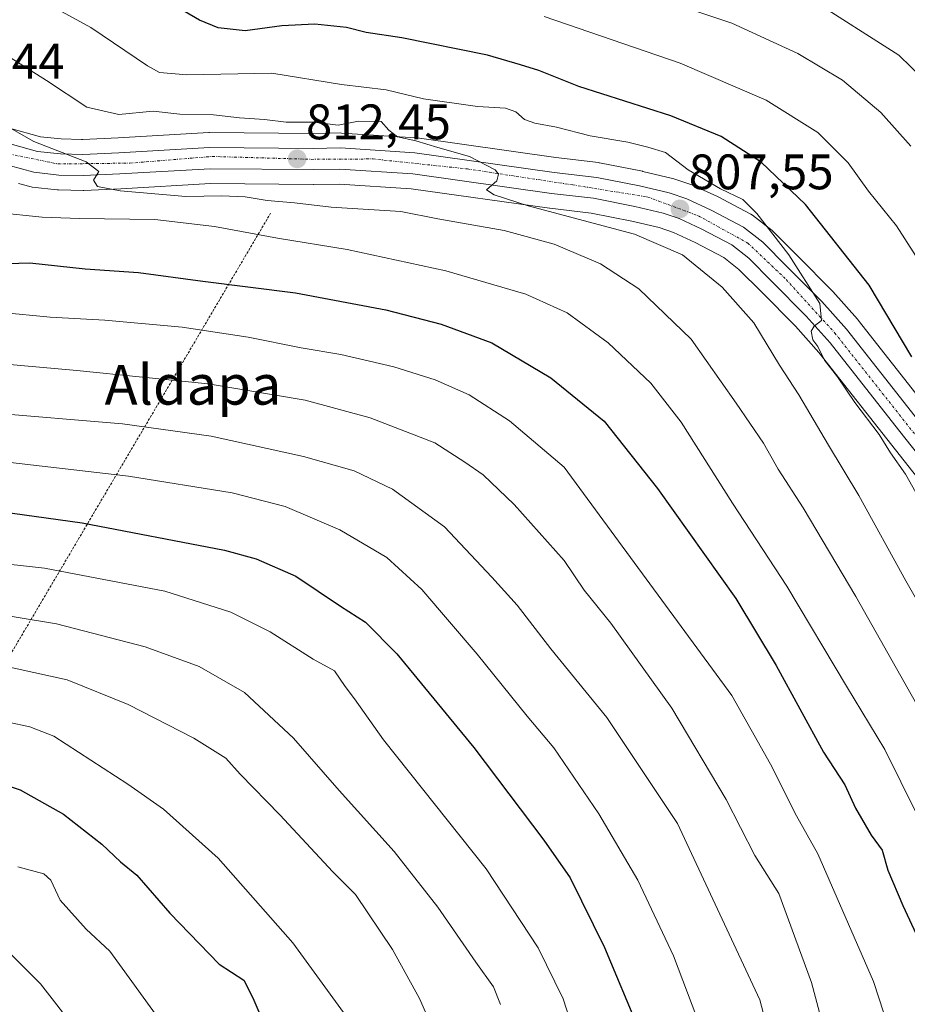
# Model space of a CAD drawing. Units: metres. Extents: x 617208 to 620646, y 4757195 to 4759567.
# Drawn here: x 618395 to 618574, y 4758017 to 4758215 of the extents above; entities that cross this region are included whole.
import ezdxf
from ezdxf.enums import TextEntityAlignment as Align

# ---------------------------------------------------------------- set-up
doc = ezdxf.new("R2010")
doc.units = ezdxf.units.M
doc.header["$MEASUREMENT"] = 0
doc.linetypes.add('TRAZO_Y_PUNTO', pattern=[1, 0.5, -0.25, 0, -0.25])
doc.linetypes.add('TRAZOS', pattern=[0.75, 0.5, -0.25])
for name, color, linetype, lineweight in [('Alambrada', 19, 'TRAZOS', 0), ('Carretera de calzada única', 19, 'Continuous', 13), ('Carretera de calzada única Cxs', 19, 'Continuous', 13), ('Carretera de calzada única eje', 19, 'TRAZO_Y_PUNTO', 0), ('Carátula', 7, 'Continuous', 5), ('Curva de nivel maestra', 36, 'Continuous', 30), ('Curva de nivel normal', 36, 'Continuous', 0), ('Núcleo urbano', 19, 'Continuous', 0), ('Núcleo urbano CxS', 19, 'Continuous', 0), ('Pastizal CxS', 92, 'Continuous', 0), ('Prado', 92, 'Continuous', 0), ('Prado CxS', 92, 'Continuous', 0), ('Punto de cota en terreno', 7, 'Continuous', 0), ('Rótulo de punto de cota en terreno', 19, 'Continuous', 0), ('Texto cartográfico', 19, 'Continuous', 0)]:
    doc.layers.add(name, color=color, linetype=linetype, lineweight=lineweight)
doc.styles.add('Arial', font='txt', dxfattribs={"height": 0.2})

# ---------------------------------------------------------------- blocks, each defined once
blk = doc.blocks.new('*U154')
at = {"layer": 'Prado CxS', "color": 92, "linetype": 'Continuous', "lineweight": 0}
blk.add_polyline3d([(618577.94, 4758136.79, 801.51), (618564.12, 4758154.36, 802.74), (618564.06, 4758154.44, 802.75), (618564, 4758154.51, 802.76), (618559.04, 4758160.08, 803.52), (618558.93, 4758160.19, 803.54), (618551.93, 4758167.26, 803.99), (618547.08, 4758172.11, 804.73), (618546.89, 4758172.29, 804.79), (618546.81, 4758172.35, 804.81), (618542.88, 4758175.43, 805.14), (618542.53, 4758175.67, 805.18), (618542.43, 4758175.73, 805.2), (618535.97, 4758179.13, 805.86), (618535.82, 4758179.2, 805.85), (618530.94, 4758181.44, 805.91), (618530.69, 4758181.54, 805.92), (618527.07, 4758182.77, 806.13), (618526.79, 4758182.85, 806.16), (618520.83, 4758184.26, 807.13), (618520.73, 4758184.28, 807.14), (618512.12, 4758186, 807.36), (618512.05, 4758186.01, 807.36), (618511.87, 4758186.04, 807.36), (618503.34, 4758187.03, 807.87), (618475.38, 4758190.98, 809.47), (618475.15, 4758191, 809.5), (618460.19, 4758191.97, 810.03), (618459.98, 4758191.98, 810.07), (618454.47, 4758191.89, 810.85), (618433.67, 4758192.07, 811.86), (618433.48, 4758192.07, 811.86), (618415.24, 4758191, 812.8), (618408.16, 4758190.68, 813.01), (618407.86, 4758190.69, 813.03), (618403.83, 4758190.79, 813.43), (618399.63, 4758191.23, 813.79), (618393.38, 4758192.96, 814.61)], dxfattribs=at)
blk = doc.blocks.new('*U168')
at = {"layer": 'Curva de nivel normal', "color": 36, "linetype": 'Continuous', "lineweight": 0}
blk.add_polyline3d([(618393.61, 4758125.74, 845), (618417.33, 4758122.98, 845), (618438.17, 4758119.63, 845), (618448.88, 4758116.85, 845), (618459.83, 4758112.18, 845), (618469.34, 4758106.6, 845), (618476.33, 4758100.19, 845), (618487.51, 4758087.16, 845), (618497.53, 4758074.71, 845), (618502.88, 4758068.32, 845), (618511.97, 4758055.07, 845), (618519.81, 4758041.7, 845), (618526.95, 4758026.49, 845), (618532.6, 4758011.61, 845)], dxfattribs=at)
blk = doc.blocks.new('*U170')
at = {"layer": 'Curva de nivel normal', "color": 36, "linetype": 'Continuous', "lineweight": 0}
blk.add_polyline3d([(618389.78, 4758030.67, 885), (618399.65, 4758020.86, 885), (618406.9, 4758011.52, 885), (618414.14, 4757999.55, 885), (618420.13, 4757987.99, 885), (618421.23, 4757983.51, 885), (618420.62, 4757981.41, 885), (618415.48, 4757973.58, 885), (618409.08, 4757966.31, 885), (618396.97, 4757951.96, 885), (618388.75, 4757941.23, 885)], dxfattribs=at)
blk = doc.blocks.new('*U171')
at = {"layer": 'Curva de nivel normal', "color": 36, "linetype": 'Continuous', "lineweight": 0}
blk.add_polyline3d([(618578.12, 4758115.36, 805), (618573.63, 4758123.33, 805), (618570.64, 4758127.65, 805), (618568.34, 4758131.35, 805), (618563.44, 4758137.78, 805), (618559.97, 4758142.97, 805), (618557.32, 4758146.32, 805), (618556.03, 4758149.04, 805), (618555, 4758150.41, 805), (618554.68, 4758152.11, 805), (618555.26, 4758153.16, 805), (618556.72, 4758154.29, 805), (618556.38, 4758157.66, 805), (618550.16, 4758167.5, 805), (618543.77, 4758175.82, 805), (618540.92, 4758178.6, 805), (618536.45, 4758180.76, 805), (618529.92, 4758184.58, 805), (618525.37, 4758188.04, 805), (618521.81, 4758189.15, 805), (618517.78, 4758190.12, 805), (618510.19, 4758191.38, 805), (618503.41, 4758193.14, 805), (618499.1, 4758193.95, 805), (618497.01, 4758194.68, 805), (618495.25, 4758196.25, 805), (618493.19, 4758196.96, 805), (618487.52, 4758197.28, 805), (618476.72, 4758198.83, 805), (618469.19, 4758200.66, 805), (618460.21, 4758201.72, 805), (618446.21, 4758204.01, 805), (618429.11, 4758203.68, 805), (618423.58, 4758204.15, 805), (618421.16, 4758205.46, 805), (618409.8, 4758213.22, 805), (618400.32, 4758218.33, 805)], dxfattribs=at)
blk = doc.blocks.new('*U174')
at = {"layer": 'Curva de nivel normal', "color": 36, "linetype": 'Continuous', "lineweight": 0}
blk.add_polyline3d([(618585.68, 4758081.06, 810), (618573.69, 4758101.89, 810), (618564.28, 4758119.09, 810), (618558.14, 4758129.18, 810), (618552.2, 4758139.3, 810), (618548.28, 4758145.29, 810), (618543.11, 4758153.78, 810), (618536.77, 4758160.94, 810), (618528.81, 4758167.48, 810), (618519.15, 4758171.66, 810), (618497.75, 4758177.31, 810), (618490.88, 4758179.57, 810), (618489.36, 4758180.56, 810), (618491.46, 4758182.34, 810), (618491.79, 4758183.73, 810), (618491.12, 4758184.54, 810), (618485.97, 4758187.25, 810), (618479.56, 4758189.06, 810), (618475.13, 4758190.38, 810), (618471.46, 4758191.18, 810), (618469.72, 4758192.52, 810), (618468.14, 4758194.28, 810), (618463.6, 4758194.34, 810), (618459.52, 4758193.53, 810), (618454.79, 4758194.13, 810), (618449.05, 4758194.14, 810), (618444.68, 4758194.68, 810), (618439.7, 4758195.03, 810), (618434.42, 4758195.6, 810), (618427.67, 4758195.79, 810), (618422.33, 4758196.37, 810), (618415.4, 4758195.67, 810), (618408.95, 4758197.18, 810), (618400.87, 4758202.52, 810), (618391.76, 4758208.28, 810)], dxfattribs=at)
blk = doc.blocks.new('*U177')
at = {"layer": 'Curva de nivel normal', "color": 36, "linetype": 'Continuous', "lineweight": 0}
blk.add_polyline3d([(618578.54, 4758162.88, 795), (618571.81, 4758173.33, 795), (618566.23, 4758180.31, 795), (618562.11, 4758185.96, 795), (618556.04, 4758192.05, 795), (618545.64, 4758198.61, 795), (618528.34, 4758206, 795), (618500.94, 4758215.41, 795)], dxfattribs=at)
blk = doc.blocks.new('*U187')
at = {"layer": 'Curva de nivel normal', "color": 36, "linetype": 'Continuous', "lineweight": 0}
blk.add_polyline3d([(618391.9, 4758145.58, 835), (618406.95, 4758144.2, 835), (618433.36, 4758141.51, 835), (618452.88, 4758138.22, 835), (618465.97, 4758134.69, 835), (618478.95, 4758129.66, 835), (618484.98, 4758125.79, 835), (618488.7, 4758123.24, 835), (618494.92, 4758117.26, 835), (618504.97, 4758105.98, 835), (618509, 4758100.01, 835), (618514.4, 4758093.4, 835), (618526.61, 4758076.29, 835), (618537.59, 4758057.92, 835), (618543.36, 4758046.66, 835), (618548.17, 4758039.05, 835), (618554.73, 4758021.15, 835), (618559.26, 4758004.29, 835)], dxfattribs=at)
blk = doc.blocks.new('*U188')
at = {"layer": 'Curva de nivel normal', "color": 36, "linetype": 'Continuous', "lineweight": 0}
blk.add_polyline3d([(618395.09, 4758044.4, 880), (618400.3, 4758042.96, 880), (618401.74, 4758041.74, 880), (618403.61, 4758037.69, 880), (618408.81, 4758031.88, 880), (618413.61, 4758027.46, 880), (618417.99, 4758021.33, 880), (618427.66, 4758008, 880), (618433.08, 4757999.76, 880), (618434.94, 4757994.95, 880), (618435.98, 4757987.17, 880), (618435.82, 4757985.41, 880), (618434.25, 4757982.98, 880), (618429.08, 4757978.2, 880), (618421.64, 4757970.01, 880), (618409.02, 4757955.02, 880), (618403.49, 4757948.74, 880), (618401.35, 4757945.69, 880), (618396.69, 4757939.67, 880), (618388.58, 4757926.67, 880)], dxfattribs=at)
blk = doc.blocks.new('*U198')
at = {"layer": 'Curva de nivel normal', "color": 36, "linetype": 'Continuous', "lineweight": 0}
blk.add_polyline3d([(618400.01, 4757911.76, 870), (618402.79, 4757916.35, 870), (618404.96, 4757920.34, 870), (618407.88, 4757924.71, 870), (618411.48, 4757931.12, 870), (618416.52, 4757939.03, 870), (618427.37, 4757953.07, 870), (618437.54, 4757964.26, 870), (618443.09, 4757970.56, 870), (618447.69, 4757974.76, 870), (618452.95, 4757980.01, 870), (618458.95, 4757985.06, 870), (618465.66, 4757991.62, 870), (618467.39, 4757996.09, 870), (618466.37, 4758004.28, 870), (618461.16, 4758014.39, 870), (618450.43, 4758029.1, 870), (618435.38, 4758046.13, 870), (618424.36, 4758055.99, 870), (618417.22, 4758061.05, 870), (618402.33, 4758070.67, 870), (618397.51, 4758072.58, 870), (618384.36, 4758075.37, 870)], dxfattribs=at)
blk = doc.blocks.new('*U201')
at = {"layer": 'Curva de nivel normal', "color": 36, "linetype": 'Continuous', "lineweight": 0}
blk.add_polyline3d([(618546.05, 4758011.29, 840), (618544.35, 4758017.67, 840), (618527.79, 4758053.13, 840), (618513.58, 4758074.42, 840), (618502.29, 4758088.25, 840), (618495.53, 4758097.01, 840), (618490.45, 4758102.62, 840), (618480.9, 4758112.74, 840), (618470.45, 4758120.33, 840), (618462.72, 4758124.06, 840), (618452.57, 4758126.91, 840), (618433.97, 4758130.98, 840), (618416.15, 4758133.49, 840), (618388.75, 4758135.76, 840)], dxfattribs=at)
blk = doc.blocks.new('*U207')
at = {"layer": 'Curva de nivel normal', "color": 36, "linetype": 'Continuous', "lineweight": 0}
blk.add_polyline3d([(618554.41, 4758219.08, 785), (618572.29, 4758207.63, 785), (618582.21, 4758197.96, 785)], dxfattribs=at)
blk = doc.blocks.new('*U210')
at = {"layer": 'Curva de nivel normal', "color": 36, "linetype": 'Continuous', "lineweight": 0}
blk.add_polyline3d([(618531.66, 4758216.39, 790), (618538.7, 4758214.05, 790), (618551.96, 4758207.97, 790), (618560.98, 4758202.59, 790), (618568.66, 4758196.07, 790), (618574.69, 4758189.36, 790)], dxfattribs=at)
blk = doc.blocks.new('*U214')
at = {"layer": 'Curva de nivel normal', "color": 36, "linetype": 'Continuous', "lineweight": 0}
blk.add_polyline3d([(618492.17, 4758016.69, 860), (618490.78, 4758020.27, 860), (618487.24, 4758025.24, 860), (618479.6, 4758036.27, 860), (618470.8, 4758047.47, 860), (618459.75, 4758059.76, 860), (618450.53, 4758070.3, 860), (618440.7, 4758079.42, 860), (618431.58, 4758084.68, 860), (618420.67, 4758088.61, 860), (618402.86, 4758093.28, 860), (618387.79, 4758095.73, 860)], dxfattribs=at)
blk = doc.blocks.new('*U221')
at = {"layer": 'Curva de nivel normal', "color": 36, "linetype": 'Continuous', "lineweight": 0}
blk.add_polyline3d([(618508.52, 4758006.2, 855), (618504.8, 4758017.82, 855), (618499.73, 4758028.08, 855), (618489.3, 4758043.97, 855), (618468.62, 4758069.96, 855), (618462.81, 4758078.16, 855), (618460.94, 4758080.68, 855), (618458.79, 4758083.82, 855), (618454.46, 4758086.13, 855), (618445.82, 4758091.67, 855), (618437.91, 4758095.61, 855), (618424.65, 4758099.83, 855), (618400.43, 4758104.43, 855), (618366.38, 4758108.18, 855)], dxfattribs=at)
blk = doc.blocks.new('*U222')
at = {"layer": 'Curva de nivel normal', "color": 36, "linetype": 'Continuous', "lineweight": 0}
blk.add_polyline3d([(618480.23, 4758007.96, 865), (618475.87, 4758017.94, 865), (618470.48, 4758027.74, 865), (618463.04, 4758038.8, 865), (618458.45, 4758043.38, 865), (618447.79, 4758054.82, 865), (618439.8, 4758063.06, 865), (618436.9, 4758066.24, 865), (618430.46, 4758070.28, 865), (618417.26, 4758077.05, 865), (618404.99, 4758082, 865), (618391.6, 4758084.94, 865)], dxfattribs=at)
blk = doc.blocks.new('*U225')
at = {"layer": 'Curva de nivel normal', "color": 36, "linetype": 'Continuous', "lineweight": 0}
blk.add_polyline3d([(618583.24, 4758064.12, 815), (618563.64, 4758098.78, 815), (618553.06, 4758116.6, 815), (618548.03, 4758124.37, 815), (618545.11, 4758129.58, 815), (618539.58, 4758137.61, 815), (618530.53, 4758150.5, 815), (618520, 4758160.61, 815), (618512.27, 4758165.65, 815), (618502.99, 4758169.62, 815), (618492.92, 4758172.38, 815), (618479.58, 4758174.74, 815), (618472.1, 4758176.21, 815), (618458.08, 4758177.05, 815), (618450.75, 4758177.95, 815), (618445.24, 4758178.37, 815), (618440.84, 4758179.15, 815), (618436.1, 4758179.34, 815), (618428.86, 4758179.2, 815), (618415.67, 4758180.33, 815), (618411.12, 4758181.25, 815), (618410.3, 4758182.48, 815), (618411.37, 4758184.22, 815), (618408.81, 4758186.21, 815), (618398.33, 4758190.26, 815), (618390, 4758194.98, 815)], dxfattribs=at)
blk = doc.blocks.new('*U228')
at = {"layer": 'Curva de nivel normal', "color": 36, "linetype": 'Continuous', "lineweight": 0}
blk.add_polyline3d([(618572.47, 4758005.29, 830), (618567.24, 4758021.33, 830), (618556, 4758047.01, 830), (618551.69, 4758054.67, 830), (618546.47, 4758065.04, 830), (618538.68, 4758078.85, 830), (618505, 4758124.8, 830), (618494.02, 4758134.09, 830), (618485.84, 4758139.34, 830), (618479.01, 4758142.35, 830), (618470.69, 4758144.94, 830), (618460.08, 4758147.42, 830), (618452.11, 4758148.76, 830), (618441.43, 4758150.89, 830), (618428.15, 4758152.9, 830), (618412.57, 4758154.35, 830), (618401.6, 4758154.94, 830), (618391.87, 4758155.87, 830)], dxfattribs=at)
blk = doc.blocks.new('*U234')
at = {"layer": 'Curva de nivel maestra', "color": 36, "linetype": 'Continuous', "lineweight": 30}
blk.add_polyline3d([(618574.94, 4758146.94, 800), (618566.37, 4758161.37, 800), (618553.55, 4758177.59, 800), (618544.64, 4758186.1, 800), (618536.58, 4758191.28, 800), (618526.44, 4758195.45, 800), (618507.96, 4758201.3, 800), (618499.91, 4758204.58, 800), (618496.22, 4758205.69, 800), (618489.53, 4758207.64, 800), (618472.33, 4758211.13, 800), (618465.15, 4758212.22, 800), (618461.22, 4758213.18, 800), (618454.84, 4758213.84, 800), (618448.19, 4758213.53, 800), (618440.82, 4758212.5, 800), (618435.38, 4758213.16, 800), (618431.64, 4758214.68, 800), (618416.4, 4758223.56, 800)], dxfattribs=at)
blk = doc.blocks.new('*U236')
at = {"layer": 'Curva de nivel maestra', "color": 36, "linetype": 'Continuous', "lineweight": 30}
blk.add_polyline3d([(618382.93, 4758064.06, 875), (618395.55, 4758059.9, 875), (618404.3, 4758054.96, 875), (618411.98, 4758048.93, 875), (618415.76, 4758045.42, 875), (618419.02, 4758042.7, 875), (618425.68, 4758035.07, 875), (618435.6, 4758024.82, 875), (618440.53, 4758021.59, 875), (618442.37, 4758018.04, 875), (618443.78, 4758014.79, 875)], dxfattribs=at)
blk = doc.blocks.new('*U241')
at = {"layer": 'Curva de nivel maestra', "color": 36, "linetype": 'Continuous', "lineweight": 30}
blk.add_polyline3d([(618389.13, 4758116.2, 850), (618408.03, 4758113.6, 850), (618436.67, 4758108.05, 850), (618443.05, 4758106.32, 850), (618451, 4758102.84, 850), (618460, 4758096.84, 850), (618464.99, 4758093.57, 850), (618471.3, 4758087.22, 850), (618486.78, 4758068.41, 850), (618500.9, 4758049.73, 850), (618506.21, 4758042.17, 850), (618513.13, 4758028.19, 850), (618519.97, 4758011.71, 850)], dxfattribs=at)
blk = doc.blocks.new('*U244')
at = {"layer": 'Curva de nivel maestra', "color": 36, "linetype": 'Continuous', "lineweight": 30}
blk.add_polyline3d([(618388.58, 4758165.6, 825), (618397.5, 4758165.84, 825), (618408.66, 4758164.65, 825), (618419.34, 4758163.9, 825), (618432.33, 4758162.15, 825), (618450.97, 4758159.8, 825), (618469.1, 4758156.41, 825), (618480.21, 4758153.55, 825), (618490.42, 4758149.76, 825), (618502.3, 4758142.72, 825), (618513, 4758134.01, 825), (618523.78, 4758120.45, 825), (618539.53, 4758098.39, 825), (618547.6, 4758084.9, 825), (618557.15, 4758067.47, 825), (618561.45, 4758060.87, 825), (618563.56, 4758056.17, 825), (618566.73, 4758050.75, 825), (618568.98, 4758047.77, 825), (618570.07, 4758043.71, 825), (618573.1, 4758036.64, 825), (618581.89, 4758017.7, 825), (618585.1, 4758007.67, 825)], dxfattribs=at)
blk = doc.blocks.new('5PATER')
at = {"layer": 'Carátula', "linetype": 'Continuous', "lineweight": 5}
h = blk.add_hatch(color=250, dxfattribs=at)
edge = h.paths.add_edge_path()
edge.add_ellipse((0, 0.01), major_axis=(-1.33, -1.34), ratio=0.999422, start_angle=0, end_angle=360)

msp = doc.modelspace()

# ---------------------------------------------------------------- linework, layer by layer
at = {"layer": 'Alambrada', "color": 19, "linetype": 'TRAZOS', "lineweight": 0}
msp.add_polyline3d([(618349.79, 4758084.47, 877.59), (618389.33, 4758079.87, 868.44), (618445.93, 4758175.84, 818.61)], dxfattribs=at)
at = {"layer": 'Carretera de calzada única', "color": 19, "linetype": 'Continuous', "lineweight": 13}
for points in [[(618392.32, 4758190.14, 815.58), (618399.07, 4758188.27, 815.22), (618403.64, 4758187.79, 814.83), (618408.19, 4758187.68, 814.48), (618415.39, 4758188, 814.04), (618433.66, 4758189.07, 812.96), (618454.48, 4758188.89, 811.93), (618460, 4758188.98, 811.41), (618474.96, 4758188.01, 810.56), (618502.96, 4758184.05, 808.95), (618511.53, 4758183.06, 808.39), (618520.14, 4758181.34, 807.75), (618526.1, 4758179.93, 807.23), (618529.69, 4758178.71, 807.15), (618534.57, 4758176.47, 806.71), (618541.03, 4758173.07, 806.41), (618544.96, 4758169.99, 805.82), (618549.8, 4758165.14, 805.16), (618556.8, 4758158.08, 804.72), (618561.76, 4758152.51, 804.02), (618575.58, 4758134.93, 802.62)], [(618595.21, 4758103.22, 800.66), (618572.23, 4758132.3, 803.09), (618558.5, 4758149.76, 804.48), (618553.69, 4758155.16, 805.15), (618546.78, 4758162.13, 805.82), (618542.14, 4758166.79, 806.3), (618538.71, 4758169.47, 806.49), (618532.69, 4758172.64, 807.19), (618528.1, 4758174.75, 807.25), (618524.92, 4758175.84, 807.59), (618519.23, 4758177.18, 808.23), (618510.87, 4758178.84, 808.48), (618502.42, 4758179.82, 809.06), (618474.53, 4758183.76, 810.95), (618459.89, 4758184.71, 811.61), (618454.5, 4758184.63, 811.97), (618433.76, 4758184.8, 813.3), (618415.62, 4758183.74, 814.59), (618408.25, 4758183.42, 815.12), (618403.35, 4758183.52, 815.38), (618398.28, 4758184.08, 815.59), (618390.82, 4758186.13, 816.1)]]:
    msp.add_polyline3d(points, dxfattribs=at)
at = {"layer": 'Carretera de calzada única Cxs', "color": 19, "linetype": 'Continuous', "lineweight": 13}
for points in [[(618392.32, 4758190.14, 815.58), (618399.07, 4758188.27, 815.22), (618403.64, 4758187.79, 814.83), (618408.19, 4758187.68, 814.48), (618415.39, 4758188, 814.04), (618433.66, 4758189.07, 812.96), (618454.48, 4758188.89, 811.93), (618460, 4758188.98, 811.41), (618474.96, 4758188.01, 810.56), (618502.96, 4758184.05, 808.95), (618511.53, 4758183.06, 808.39), (618520.14, 4758181.34, 807.75), (618526.1, 4758179.93, 807.23), (618529.69, 4758178.71, 807.15), (618534.57, 4758176.47, 806.71), (618541.03, 4758173.07, 806.41), (618544.96, 4758169.99, 805.82), (618549.8, 4758165.14, 805.16), (618556.8, 4758158.08, 804.72), (618561.76, 4758152.51, 804.02), (618575.58, 4758134.93, 802.62)], [(618595.21, 4758103.22, 800.66), (618572.23, 4758132.3, 803.09), (618558.5, 4758149.76, 804.48), (618553.69, 4758155.16, 805.15), (618546.78, 4758162.13, 805.82), (618542.14, 4758166.79, 806.3), (618538.71, 4758169.47, 806.49), (618532.69, 4758172.64, 807.19), (618528.1, 4758174.75, 807.25), (618524.92, 4758175.84, 807.59), (618519.23, 4758177.18, 808.23), (618510.87, 4758178.84, 808.48), (618502.42, 4758179.82, 809.06), (618474.53, 4758183.76, 810.95), (618459.89, 4758184.71, 811.61), (618454.5, 4758184.63, 811.97), (618433.76, 4758184.8, 813.3), (618415.62, 4758183.74, 814.59), (618408.25, 4758183.42, 815.12), (618403.35, 4758183.52, 815.38), (618398.28, 4758184.08, 815.59), (618390.82, 4758186.13, 816.1)]]:
    msp.add_polyline3d(points, dxfattribs=at)
at = {"layer": 'Carretera de calzada única eje', "color": 19, "linetype": 'TRAZO_Y_PUNTO', "lineweight": 0}
msp.add_polyline3d([(618391.3, 4758188.18, 816.02), (618403.17, 4758185.75, 815.11), (618417.64, 4758185.92, 814.19), (618434.23, 4758187.26, 813.18), (618454.17, 4758186.68, 812.05), (618466.55, 4758186.76, 811.24), (618485.57, 4758184.74, 810.09), (618506.71, 4758181.54, 808.81), (618521.8, 4758179.1, 807.95), (618531.98, 4758175.32, 807.04), (618541.92, 4758169.84, 806.31), (618549.66, 4758162.51, 805.51), (618559.42, 4758151.75, 804.42), (618591.87, 4758110.73, 800.99), (618610.53, 4758086.27, 798.9), (618617.42, 4758077.26, 798.13), (618623.48, 4758068.18, 797.52), (618626.94, 4758060.34, 797.12), (618633.42, 4758041.8, 795.94), (618636.03, 4758030.34, 795.31), (618638.55, 4758020.33, 794.63), (618641.48, 4758016.05, 794.29), (618646.96, 4758013.68, 793.92), (618648.7, 4758014.13, 793.79)], dxfattribs=at)
at = {"layer": 'Curva de nivel normal', "color": 36, "linetype": 'Continuous', "lineweight": 0}
msp.add_polyline3d([(618390.85, 4758176.02, 820), (618399.97, 4758175.04, 820), (618407.51, 4758174.76, 820), (618422.64, 4758174.59, 820), (618434.67, 4758173.2, 820), (618447.33, 4758170.84, 820), (618461.33, 4758168.54, 820), (618481.2, 4758164.27, 820), (618497.25, 4758159.59, 820), (618505.6, 4758155.84, 820), (618513.84, 4758149.77, 820), (618522.45, 4758141.69, 820), (618528.5, 4758133.84, 820), (618538.85, 4758117.52, 820), (618549.8, 4758100.82, 820), (618561.76, 4758080.7, 820), (618569.47, 4758068.01, 820), (618575.95, 4758055.01, 820), (618584.87, 4758038.34, 820), (618594.03, 4758018.66, 820), (618596.41, 4758010.62, 820)], dxfattribs=at)
at = {"layer": 'Núcleo urbano', "color": 19, "linetype": 'Continuous', "lineweight": 0}
for points in [[(618393.38, 4758192.96, 814.61), (618399.63, 4758191.23, 813.79), (618403.83, 4758190.79, 813.43), (618407.86, 4758190.69, 813.03), (618408.16, 4758190.68, 813.01), (618415.24, 4758191, 812.8), (618433.48, 4758192.07, 811.86), (618433.67, 4758192.07, 811.86), (618454.47, 4758191.89, 810.85), (618459.98, 4758191.98, 810.07), (618460.19, 4758191.97, 810.03), (618475.15, 4758191, 809.5), (618475.38, 4758190.98, 809.47), (618503.34, 4758187.03, 807.87), (618511.87, 4758186.04, 807.36), (618512.05, 4758186.01, 807.36), (618512.12, 4758186, 807.36), (618520.73, 4758184.28, 807.14), (618520.83, 4758184.26, 807.13), (618526.79, 4758182.85, 806.16), (618527.06, 4758182.77, 806.13), (618530.69, 4758181.54, 805.92), (618530.94, 4758181.44, 805.91), (618535.82, 4758179.2, 805.85), (618535.97, 4758179.13, 805.86), (618542.43, 4758175.73, 805.2), (618542.53, 4758175.67, 805.18), (618542.88, 4758175.43, 805.14), (618546.81, 4758172.35, 804.81), (618546.89, 4758172.29, 804.79), (618547.08, 4758172.11, 804.74), (618551.93, 4758167.26, 803.99), (618558.93, 4758160.19, 803.54), (618559.04, 4758160.08, 803.52), (618564, 4758154.51, 802.76), (618564.06, 4758154.44, 802.75), (618564.12, 4758154.36, 802.74), (618577.94, 4758136.79, 801.51)], [(618592.84, 4758101.39, 801.37), (618569.87, 4758130.44, 804.14), (618556.2, 4758147.83, 804.94), (618551.5, 4758153.11, 805.48), (618544.65, 4758160.02, 806.62), (618540.15, 4758164.54, 806.79), (618537.07, 4758166.94, 807), (618531.36, 4758169.95, 807.81), (618526.98, 4758171.96, 808.05), (618524.09, 4758172.95, 807.88), (618518.59, 4758174.25, 808.5), (618510.4, 4758175.87, 809.39), (618502.07, 4758176.84, 809.91), (618502, 4758176.85, 809.92), (618474.22, 4758180.77, 811.54), (618459.81, 4758181.71, 812.09), (618454.54, 4758181.63, 812.48), (618454.49, 4758181.63, 812.48), (618433.83, 4758181.8, 813.92), (618415.77, 4758180.74, 815.33), (618408.38, 4758180.42, 815.54), (618408.22, 4758180.42, 815.55), (618403.29, 4758180.52, 815.87), (618403.02, 4758180.54, 815.89), (618397.95, 4758181.1, 816.3), (618397.76, 4758181.13, 816.32), (618397.48, 4758181.19, 816.33), (618395.25, 4758181.8, 816.36)]]:
    msp.add_polyline3d(points, dxfattribs=at)
at = {"layer": 'Núcleo urbano CxS', "color": 19, "linetype": 'Continuous', "lineweight": 0}
for points in [[(618393.38, 4758192.96, 814.61), (618399.63, 4758191.23, 813.79), (618403.83, 4758190.79, 813.43), (618407.86, 4758190.69, 813.03), (618408.16, 4758190.68, 813.01), (618415.24, 4758191, 812.8), (618433.48, 4758192.07, 811.86), (618433.67, 4758192.07, 811.86), (618454.47, 4758191.89, 810.85), (618459.98, 4758191.98, 810.07), (618460.19, 4758191.97, 810.03), (618475.15, 4758191, 809.5), (618475.38, 4758190.98, 809.47), (618503.34, 4758187.03, 807.87), (618511.87, 4758186.04, 807.36), (618512.05, 4758186.01, 807.36), (618512.12, 4758186, 807.36), (618520.73, 4758184.28, 807.14), (618520.83, 4758184.26, 807.13), (618526.79, 4758182.85, 806.16), (618527.07, 4758182.77, 806.13), (618530.69, 4758181.54, 805.92), (618530.94, 4758181.44, 805.91), (618535.82, 4758179.2, 805.85), (618535.97, 4758179.13, 805.86), (618542.43, 4758175.73, 805.2), (618542.53, 4758175.67, 805.18), (618542.88, 4758175.43, 805.14), (618546.81, 4758172.35, 804.81), (618546.89, 4758172.29, 804.79), (618547.08, 4758172.11, 804.73), (618551.93, 4758167.26, 803.99), (618558.93, 4758160.19, 803.54), (618559.04, 4758160.08, 803.52), (618564, 4758154.51, 802.76), (618564.06, 4758154.44, 802.75), (618564.12, 4758154.36, 802.74), (618577.94, 4758136.79, 801.51)], [(618592.84, 4758101.39, 801.37), (618569.87, 4758130.44, 804.14), (618556.2, 4758147.83, 804.94), (618551.5, 4758153.11, 805.48), (618544.65, 4758160.02, 806.62), (618540.15, 4758164.54, 806.79), (618537.07, 4758166.94, 807), (618531.36, 4758169.95, 807.81), (618526.98, 4758171.96, 808.05), (618524.09, 4758172.95, 807.88), (618518.59, 4758174.25, 808.5), (618510.4, 4758175.87, 809.39), (618502.07, 4758176.84, 809.91), (618502, 4758176.85, 809.92), (618474.22, 4758180.77, 811.54), (618459.82, 4758181.71, 812.09), (618454.54, 4758181.63, 812.48), (618454.49, 4758181.63, 812.48), (618433.84, 4758181.8, 813.92), (618415.77, 4758180.74, 815.33), (618408.38, 4758180.42, 815.54), (618408.22, 4758180.42, 815.55), (618403.29, 4758180.52, 815.87), (618403.02, 4758180.54, 815.89), (618397.95, 4758181.1, 816.3), (618397.76, 4758181.13, 816.32), (618397.49, 4758181.19, 816.33), (618395.25, 4758181.8, 816.36)]]:
    msp.add_polyline3d(points, dxfattribs=at)
at = {"layer": 'Pastizal CxS', "color": 92, "linetype": 'Continuous', "lineweight": 0}
for points in [[(618395.25, 4758181.8, 816.36), (618397.49, 4758181.19, 816.33), (618397.76, 4758181.13, 816.32), (618397.95, 4758181.1, 816.3), (618403.02, 4758180.54, 815.89), (618403.29, 4758180.52, 815.87), (618408.22, 4758180.42, 815.55), (618408.38, 4758180.42, 815.54), (618415.77, 4758180.74, 815.33), (618433.84, 4758181.8, 813.92), (618454.49, 4758181.63, 812.48), (618454.54, 4758181.63, 812.48), (618459.82, 4758181.71, 812.09), (618474.22, 4758180.77, 811.54), (618502, 4758176.85, 809.92), (618502.07, 4758176.84, 809.91), (618510.4, 4758175.87, 809.39), (618518.59, 4758174.25, 808.5), (618524.09, 4758172.95, 807.88), (618526.98, 4758171.96, 808.05), (618531.36, 4758169.95, 807.81), (618537.07, 4758166.94, 807), (618540.15, 4758164.54, 806.79), (618544.65, 4758160.02, 806.62), (618551.5, 4758153.11, 805.48), (618556.2, 4758147.83, 804.94), (618569.87, 4758130.44, 804.14), (618592.84, 4758101.39, 801.37)], [(618592.84, 4758101.39, 801.37), (618569.87, 4758130.44, 804.14), (618556.2, 4758147.83, 804.94), (618551.5, 4758153.11, 805.48), (618544.65, 4758160.02, 806.62), (618540.15, 4758164.54, 806.79), (618537.07, 4758166.94, 807), (618531.36, 4758169.95, 807.81), (618526.98, 4758171.96, 808.05), (618524.09, 4758172.95, 807.88), (618518.59, 4758174.25, 808.5), (618510.4, 4758175.87, 809.39), (618502.07, 4758176.84, 809.91), (618502, 4758176.85, 809.92), (618474.22, 4758180.77, 811.54), (618459.81, 4758181.71, 812.09), (618454.54, 4758181.63, 812.48), (618454.49, 4758181.63, 812.48), (618433.83, 4758181.8, 813.92), (618415.77, 4758180.74, 815.33), (618408.38, 4758180.42, 815.54), (618408.22, 4758180.42, 815.55), (618403.29, 4758180.52, 815.87), (618403.02, 4758180.54, 815.89), (618397.95, 4758181.1, 816.3), (618397.76, 4758181.13, 816.32), (618397.48, 4758181.19, 816.33), (618395.25, 4758181.8, 816.36)]]:
    msp.add_polyline3d(points, dxfattribs=at)
at = {"layer": 'Prado', "color": 92, "linetype": 'Continuous', "lineweight": 0}
msp.add_polyline3d([(618393.38, 4758192.96, 814.61), (618399.63, 4758191.23, 813.79), (618403.83, 4758190.79, 813.43), (618407.86, 4758190.69, 813.03), (618408.16, 4758190.68, 813.01), (618415.24, 4758191, 812.8), (618433.48, 4758192.07, 811.86), (618433.67, 4758192.07, 811.86), (618454.47, 4758191.89, 810.85), (618459.98, 4758191.98, 810.07), (618460.19, 4758191.97, 810.03), (618475.15, 4758191, 809.5), (618475.38, 4758190.98, 809.47), (618503.34, 4758187.03, 807.87), (618511.87, 4758186.04, 807.36), (618512.05, 4758186.01, 807.36), (618512.12, 4758186, 807.36), (618520.73, 4758184.28, 807.14), (618520.83, 4758184.26, 807.13), (618526.79, 4758182.85, 806.16), (618527.06, 4758182.77, 806.13), (618530.69, 4758181.54, 805.92), (618530.94, 4758181.44, 805.91), (618535.82, 4758179.2, 805.85), (618535.97, 4758179.13, 805.86), (618542.43, 4758175.73, 805.2), (618542.53, 4758175.67, 805.18), (618542.88, 4758175.43, 805.14), (618546.81, 4758172.35, 804.81), (618546.89, 4758172.29, 804.79), (618547.08, 4758172.11, 804.74), (618551.93, 4758167.26, 803.99), (618558.93, 4758160.19, 803.54), (618559.04, 4758160.08, 803.52), (618564, 4758154.51, 802.76), (618564.06, 4758154.44, 802.75), (618564.12, 4758154.36, 802.74), (618577.94, 4758136.79, 801.51)], dxfattribs=at)

# ---------------------------------------------------------------- block references
at = {"layer": 'Curva de nivel maestra', "color": 36, "linetype": 'Continuous', "lineweight": 30}
for name in ['*U234', '*U241', '*U244', '*U236']:
    msp.add_blockref(name, (0, 0), dxfattribs=at)
at = {"layer": 'Curva de nivel normal', "color": 36, "linetype": 'Continuous', "lineweight": 0}
for name in ['*U174', '*U171', '*U177', '*U210', '*U214', '*U221', '*U168', '*U201', '*U187', '*U228', '*U225', '*U170', '*U188', '*U198', '*U222', '*U207']:
    msp.add_blockref(name, (0, 0), dxfattribs=at)
at = {"layer": 'Prado CxS', "color": 92, "linetype": 'Continuous', "lineweight": 0}
msp.add_blockref('*U154', (0, 0), dxfattribs=at)
at = {"layer": 'Punto de cota en terreno', "linetype": 'Continuous', "lineweight": 0}
for p in [(618451.28, 4758186.77, 812.45), (618528.27, 4758176.71, 807.55)]:
    msp.add_blockref('5PATER', p, dxfattribs=at)

# ---------------------------------------------------------------- texts
at = {"layer": 'Rótulo de punto de cota en terreno', "color": 19, "linetype": 'Continuous', "lineweight": 0, "style": 'Arial'}
for s, p in [('817,44', (618375.33, 4758200.74)), ('812,45', (618453.04, 4758188.53)), ('807,55', (618530.03, 4758178.47))]:
    msp.add_text(s, height=7, dxfattribs=at).set_placement(p, align=Align.BOTTOM_LEFT)
at = {"layer": 'Texto cartográfico', "color": 19, "linetype": 'Continuous', "lineweight": 0, "style": 'Arial'}
msp.add_text('Aldapa', height=8, dxfattribs=at).set_placement((618430.32, 4758141.34), align=Align.MIDDLE_CENTER)

doc.saveas('drawing.dxf')
